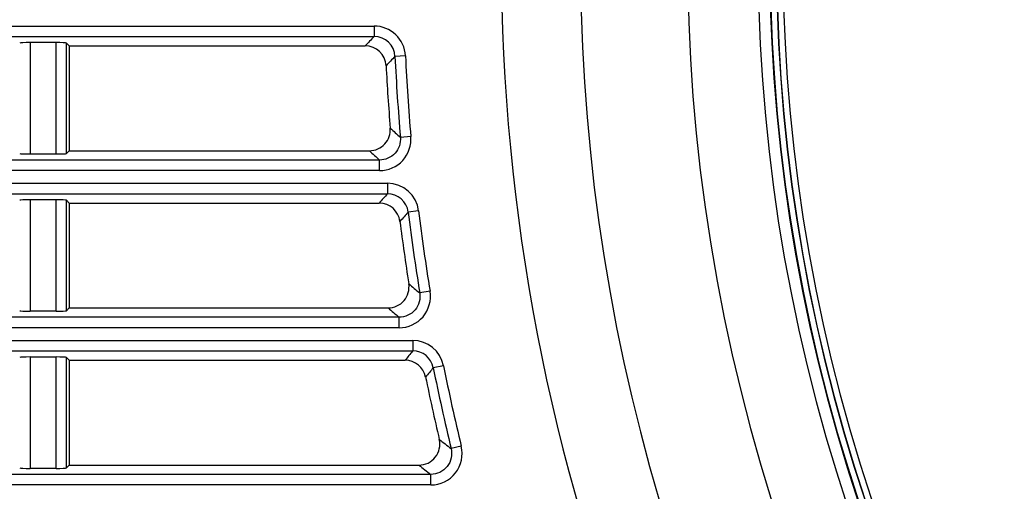
# Model space of a CAD drawing. Units: millimetres. Extents: x 284 to 3038, y 305 to 1884.
# Drawn here: x 783 to 830, y 1544 to 1567 of the extents above; entities that cross this region are included whole.
import ezdxf

# ---------------------------------------------------------------- set-up
doc = ezdxf.new("R2010")
doc.units = ezdxf.units.MM
doc.header["$LTSCALE"] = 165
doc.layers.add('00_COMPONENTS', color=7, linetype='Continuous')

msp = doc.modelspace()

# ---------------------------------------------------------------- linework, layer by layer
at = {"layer": '00_COMPONENTS', "linetype": 'Continuous'}
for p, q in [((658.657, 1566.312), (799.748, 1566.312)), ((799.748, 1566.312), (799.748, 1565.813)), ((659.131, 1565.813), (799.748, 1565.813)), ((783.33, 1565.523), (783.33, 1560.208)), ((784.566, 1565.523), (783.33, 1565.523)), ((784.566, 1560.208), (784.566, 1565.523)), ((785.066, 1560.233), (785.066, 1565.498)), ((785.198, 1565.366), (785.066, 1565.498)), ((785.198, 1565.366), (785.198, 1560.366)), ((785.198, 1565.366), (799.322, 1565.366)), ((801.244, 1564.885), (800.745, 1564.861)), ((801.501, 1561.046), (801.003, 1561.003)), ((784.566, 1560.208), (783.33, 1560.208)), ((785.198, 1560.366), (785.066, 1560.233)), ((785.198, 1560.366), (799.523, 1560.366)), ((800.009, 1559.919), (659.131, 1559.919)), ((800.009, 1559.42), (800.009, 1559.919)), ((800.009, 1559.42), (658.657, 1559.42)), ((658.657, 1558.812), (800.385, 1558.812)), ((800.385, 1558.812), (800.385, 1558.313)), ((659.131, 1558.313), (800.385, 1558.313)), ((783.33, 1558.023), (783.33, 1552.708)), ((784.566, 1558.023), (783.33, 1558.023)), ((784.566, 1552.708), (784.566, 1558.023)), ((785.066, 1552.733), (785.066, 1557.998)), ((785.198, 1557.866), (785.066, 1557.998)), ((785.198, 1557.866), (785.198, 1552.866)), ((785.198, 1557.866), (799.991, 1557.866)), ((801.872, 1557.496), (801.376, 1557.435)), ((802.419, 1553.658), (801.926, 1553.578)), ((800.94, 1552.419), (659.131, 1552.419)), ((784.566, 1552.708), (783.33, 1552.708)), ((785.198, 1552.866), (785.066, 1552.733)), ((785.198, 1552.866), (800.417, 1552.866)), ((800.94, 1551.92), (800.94, 1552.419)), ((800.94, 1551.92), (658.657, 1551.92)), ((658.657, 1551.312), (801.593, 1551.312)), ((801.593, 1551.312), (801.593, 1550.813)), ((659.131, 1550.813), (801.593, 1550.813)), ((783.33, 1550.523), (783.33, 1545.208)), ((784.566, 1550.523), (783.33, 1550.523)), ((784.566, 1545.208), (784.566, 1550.523)), ((785.066, 1545.233), (785.066, 1550.498)), ((785.198, 1550.366), (785.066, 1550.498)), ((785.198, 1550.366), (785.198, 1545.366)), ((785.198, 1550.366), (801.227, 1550.366)), ((803.062, 1550.108), (802.572, 1550.01)), ((803.908, 1546.269), (803.423, 1546.152)), ((785.198, 1545.366), (785.066, 1545.233)), ((785.198, 1545.366), (801.886, 1545.366)), ((802.452, 1544.919), (659.131, 1544.919)), ((784.566, 1545.208), (783.33, 1545.208)), ((802.452, 1544.42), (802.452, 1544.919)), ((802.452, 1544.42), (658.657, 1544.42))]:
    msp.add_line(p, q, dxfattribs=at)
for centre, radius, start, end in [((900.657, 1569.616), 85.938, 120.36609, 59.63391), ((900.657, 1569.616), 82.578, 119.76515, 60.23485), ((900.657, 1569.616), 82.027, 119.69822, 60.30177), ((900.657, 1569.616), 82, 119.69821, 60.30179), ((900.657, 1569.616), 81.7, 119.74969, 60.25031), ((900.657, 1569.616), 81.689, 119.74969, 60.25031), ((900.657, 1569.616), 81.389, 119.74969, 60.25031), ((900.657, 1569.616), 91.062, 134.00342, 45.99658), ((900.657, 1569.616), 94.838, 137.1719, 42.8281), ((799.748, 1564.815), 1.497, 2.696, 90.0283), ((1012.34, 1363.086), 293.758, 136.3608, 136.48111), ((799.75, 1564.816), 0.996, 2.5981, 90.1249), ((799.323, 1564.367), 0.998, 2.9431, 90.0219), ((1009.05, 1364.25), 289.199, 136.07789, 136.19952), ((900.657, 1569.616), 100.025, 182.72438, 184.93933), ((900.657, 1569.616), 99.526, 182.72438, 184.93933), ((900.657, 1569.616), 100.472, 182.96499, 184.66433), ((799.523, 1561.364), 0.998, 269.9669, 4.6974), ((983.441, 1761.874), 271.353, 227.61448, 227.75312), ((800.01, 1560.916), 1.497, 269.9592, 4.9801), ((985.962, 1762.646), 275.094, 227.33357, 227.47107), ((800.386, 1557.315), 1.497, 6.9714, 90.023), ((800.387, 1557.316), 0.996, 6.8834, 90.1096), ((799.991, 1556.868), 0.998, 7.1867, 90.031), ((900.657, 1569.616), 100.025, 186.99436, 189.22669), ((900.657, 1569.616), 99.526, 186.99436, 189.22669), ((900.657, 1569.616), 100.472, 187.21766, 188.93021), ((800.417, 1553.864), 0.998, 269.959, 8.9713), ((971.231, 1754.594), 262.815, 229.7452, 229.89446), ((800.942, 1553.416), 1.497, 269.9502, 9.2765), ((973.385, 1755.144), 266.148, 229.46628, 229.61452), ((801.594, 1549.814), 1.497, 11.285, 90.0188), ((801.595, 1549.816), 0.997, 11.2059, 90.0965), ((801.228, 1549.368), 0.998, 11.4852, 90.0256), ((900.657, 1569.616), 99.526, 191.30384, 193.56694), ((900.657, 1569.616), 100.025, 191.30384, 193.56694), ((900.657, 1569.616), 100.472, 191.51078, 193.24672), ((801.887, 1546.363), 0.998, 269.9396, 13.3071), ((960.248, 1747.314), 255.069, 231.89925, 232.06023), ((802.454, 1545.916), 1.497, 269.939, 13.628), ((962.069, 1747.644), 258.022, 231.62452, 231.78463)]:
    msp.add_arc(centre, radius, start, end, dxfattribs=at)
for centre, start_param, end_param in [((783.33, 1565.497), 1.570796, 3.089233), ((784.566, 1565.497), 0.05236, 1.570796), ((783.33, 1560.235), 3.193953, 4.712389), ((784.566, 1560.235), 4.712389, 6.230825), ((783.33, 1557.997), 1.570796, 3.089233), ((784.566, 1557.997), 0.05236, 1.570796), ((783.33, 1552.735), 3.193953, 4.712389), ((784.566, 1552.735), 4.712389, 6.230825), ((783.33, 1550.497), 1.570796, 3.089233), ((784.566, 1550.497), 0.05236, 1.570796), ((783.33, 1545.235), 3.193953, 4.712389), ((784.566, 1545.235), 4.712389, 6.230825)]:
    msp.add_ellipse(centre, major_axis=(0.5, 0), ratio=0.052408, start_param=start_param, end_param=end_param, dxfattribs=at)
for points, knots in [([(801.003, 1561.003), (801.027, 1560.736), (800.839, 1560.156), (800.277, 1559.918), (800.009, 1559.919)], [0, 0, 0, 0, 0.500002, 1, 1, 1, 1]), ([(801.926, 1553.578), (801.971, 1553.302), (801.809, 1552.679), (801.22, 1552.418), (800.94, 1552.419)], [0, 0, 0, 0, 0.499612, 1, 1, 1, 1]), ([(803.423, 1546.152), (803.492, 1545.869), (803.359, 1545.204), (802.744, 1544.918), (802.452, 1544.919)], [0, 0, 0, 0, 0.499576, 1, 1, 1, 1])]:
    msp.add_open_spline(points, degree=3, knots=knots, dxfattribs=at)
for points in [[(800.385, 1558.313), (800.254, 1558.164), (800.122, 1558.015), (799.991, 1557.866)], [(801.376, 1557.435), (801.245, 1557.288), (801.113, 1557.14), (800.981, 1556.993)], [(801.593, 1550.813), (801.471, 1550.664), (801.349, 1550.515), (801.227, 1550.366)], [(802.572, 1550.01), (802.45, 1549.862), (802.328, 1549.714), (802.206, 1549.566)]]:
    msp.add_open_spline(points, degree=3, dxfattribs=at)

doc.saveas('drawing.dxf')
